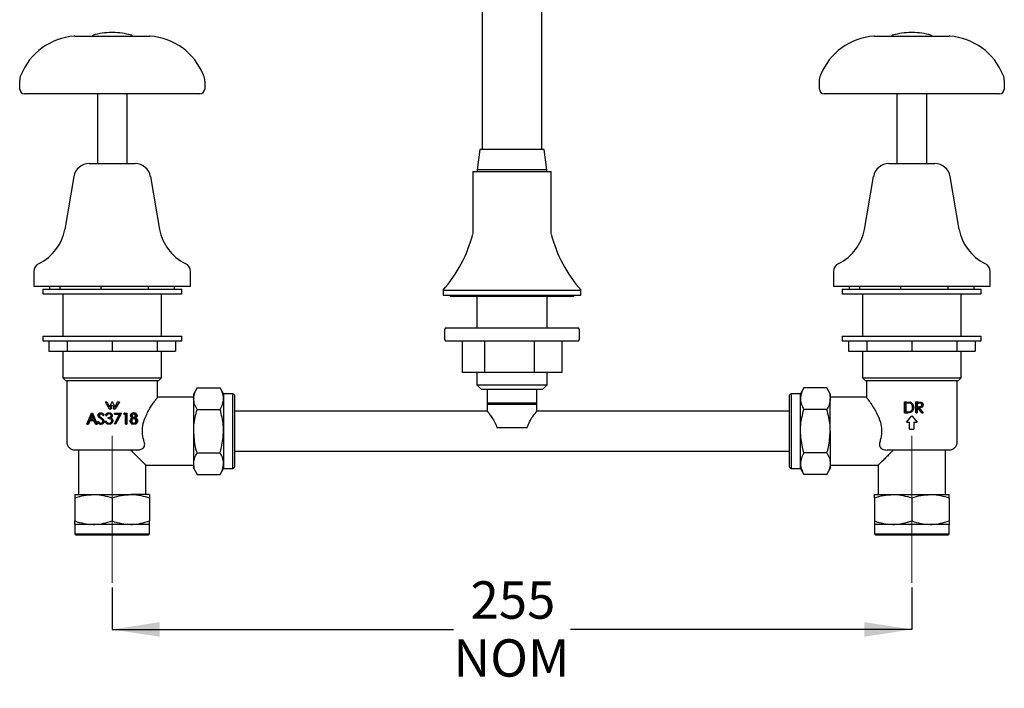
# Model space of a CAD drawing. Units: millimetres. Extents: x 37 to 265, y 23 to 290.
# Drawn here: x 160 to 265, y 31 to 102 of the extents above; entities that cross this region are included whole.
import ezdxf

# ---------------------------------------------------------------- set-up
doc = ezdxf.new("R2010")
doc.units = ezdxf.units.MM
doc.linetypes.add('CENTERX2', pattern=[20.32, 12.7, -2.54, 2.54, -2.54])
doc.layers.add('DIMENSIONS', color=7, linetype='Continuous')
doc.styles.add('SLDTEXTSTYLE0', font='TXT', dxfattribs={"width": 0.7})
doc.dimstyles.new('SLDDIMSTYLE0', dxfattribs={"dimtxt": 5.037667, "dimasz": 2.686756, "dimexe": 0, "dimexo": 0.0625, "dimgap": 1.259417, "dimtad": 0, "dimtih": 1, "dimtoh": 1, "dimdec": 0, "dimlfac": 3, "dimrnd": 1e-09, "dimzin": 12, "dimdsep": 46, "dimtxsty": 'SLDTEXTSTYLE0', "dimsah": 1, "dimcen": 0.09, "dimadec": 0, "dimazin": 3, "dimtfac": 1, "dimtdec": 0, "dimtofl": 0, "dimtmove": 0, "dimatfit": 3, "dimfxl": 0, "dimfrac": 2, "dimtolj": 1, "dimtzin": 12, "dimarcsym": 0})

# ---------------------------------------------------------------- blocks, each defined once
blk = doc.blocks.new('_D')
at = {"layer": 'DIMENSIONS'}
for p, q in [((169.84, 41.86), (169.84, 37.42)), ((254.84, 41.86), (254.84, 37.42)), ((169.84, 37.42), (206.11, 37.42)), ((254.84, 37.42), (218.56, 37.42))]:
    blk.add_line(p, q, dxfattribs=at)
for points in [[(169.84, 37.42), (174.88, 36.64), (174.88, 38.19)], [(254.84, 37.42), (249.8, 38.19), (249.8, 36.64)]]:
    blk.add_solid(points, dxfattribs=at)
at = {"layer": 'DIMENSIONS', "char_height": 3.969, "attachment_point": 1, "style": 'SLDTEXTSTYLE0'}
for s, insert in [('255', (207.93, 42.53)), ('NOM', (206.11, 36.37))]:
    blk.add_mtext(s, dxfattribs=dict(at, insert=insert))

msp = doc.modelspace()

# ---------------------------------------------------------------- linework, layer by layer
at = {"color": 7, "linetype": 'Continuous', "lineweight": 25}
for p, q in [((209.16, 126.05), (209.16, 88.42)), ((215.51, 88.42), (215.51, 126.05)), ((169.91, 100.83), (169.77, 100.83)), ((254.91, 100.83), (254.77, 100.83)), ((165.86, 100.45), (166.79, 100.45)), ((166.79, 100.45), (168.48, 100.45)), ((168.48, 100.45), (168.67, 100.45)), ((168.67, 100.45), (171.01, 100.45)), ((171.01, 100.45), (171.2, 100.45)), ((171.2, 100.45), (172.89, 100.45)), ((172.89, 100.45), (173.82, 100.45)), ((250.86, 100.45), (251.79, 100.45)), ((251.79, 100.45), (253.48, 100.45)), ((253.48, 100.45), (253.67, 100.45)), ((253.67, 100.45), (256.01, 100.45)), ((256.01, 100.45), (256.2, 100.45)), ((256.2, 100.45), (257.89, 100.45)), ((257.89, 100.45), (258.82, 100.45)), ((160.01, 94.82), (160.01, 95.68)), ((179.67, 95.68), (179.67, 94.82)), ((245.01, 94.82), (245.01, 95.68)), ((264.67, 95.68), (264.67, 94.82)), ((166.79, 94.32), (160.51, 94.32)), ((168.48, 94.32), (166.79, 94.32)), ((168.26, 94.32), (168.26, 86.9)), ((169.75, 94.32), (168.48, 94.32)), ((169.93, 94.32), (169.75, 94.32)), ((171.2, 94.32), (169.93, 94.32)), ((172.89, 94.32), (171.2, 94.32)), ((171.42, 86.9), (171.42, 94.32)), ((179.17, 94.32), (172.89, 94.32)), ((251.79, 94.32), (245.51, 94.32)), ((253.48, 94.32), (251.79, 94.32)), ((253.26, 94.32), (253.26, 86.9)), ((254.75, 94.32), (253.48, 94.32)), ((254.93, 94.32), (254.75, 94.32)), ((256.2, 94.32), (254.93, 94.32)), ((257.89, 94.32), (256.2, 94.32)), ((256.42, 86.9), (256.42, 94.32)), ((264.17, 94.32), (257.89, 94.32)), ((208.91, 88.42), (208.64, 86.25)), ((215.77, 88.42), (208.91, 88.42)), ((216.04, 86.25), (215.77, 88.42)), ((167.4, 86.9), (172.28, 86.9)), ((252.4, 86.9), (256.69, 86.9)), ((256.69, 86.9), (257.28, 86.9)), ((208.17, 86.08), (208.17, 79.43)), ((208.17, 86.08), (212.56, 86.08)), ((208.64, 86.25), (208.64, 86.08)), ((216.04, 86.25), (208.64, 86.25)), ((212.56, 86.08), (216.51, 86.08)), ((216.04, 86.08), (216.04, 86.25)), ((216.51, 79.43), (216.51, 86.08)), ((165.75, 85.52), (164.79, 79.92)), ((174.89, 79.92), (173.93, 85.52)), ((250.75, 85.52), (249.79, 79.92)), ((259.89, 79.92), (258.93, 85.52)), ((161.51, 75.4), (161.51, 73.9)), ((178.17, 73.9), (178.17, 75.4)), ((246.51, 75.4), (246.51, 73.9)), ((263.17, 73.9), (263.17, 75.4)), ((161.51, 73.9), (178.17, 73.9)), ((162.45, 73.57), (162.45, 73.07)), ((162.45, 73.57), (174.84, 73.57)), ((163.2, 73.57), (163.2, 73.9)), ((164.32, 73.57), (164.32, 73.9)), ((168.67, 73.57), (168.67, 73.9)), ((173.7, 73.57), (173.7, 73.9)), ((174.84, 73.57), (177.23, 73.57)), ((176.48, 73.57), (176.48, 73.9)), ((177.23, 73.07), (177.23, 73.57)), ((205.01, 73.45), (205.01, 72.92)), ((205.01, 73.45), (219.67, 73.45)), ((219.67, 72.92), (219.67, 73.45)), ((246.51, 73.9), (261.15, 73.9)), ((247.45, 73.57), (247.45, 73.07)), ((247.45, 73.57), (262.23, 73.57)), ((248.2, 73.57), (248.2, 73.9)), ((249.32, 73.57), (249.32, 73.9)), ((253.67, 73.57), (253.67, 73.9)), ((258.7, 73.57), (258.7, 73.9)), ((261.15, 73.9), (263.17, 73.9)), ((261.48, 73.57), (261.48, 73.9)), ((262.23, 73.07), (262.23, 73.57)), ((162.45, 73.07), (174.84, 73.07)), ((164.59, 73.07), (164.59, 68.57)), ((174.84, 73.07), (177.23, 73.07)), ((175.09, 68.57), (175.09, 73.07)), ((205.01, 72.92), (219.67, 72.92)), ((205.76, 72.92), (205.76, 72.78)), ((211.95, 72.78), (205.76, 72.78)), ((208.59, 72.78), (208.59, 69.45)), ((218.92, 72.78), (211.95, 72.78)), ((216.09, 69.45), (216.09, 72.78)), ((218.92, 72.78), (218.92, 72.92)), ((247.45, 73.07), (262.23, 73.07)), ((249.59, 73.07), (249.59, 68.57)), ((260.09, 68.57), (260.09, 73.07)), ((205.17, 69.28), (205.17, 68.22)), ((205.34, 69.45), (211.92, 69.45)), ((211.92, 69.45), (219.34, 69.45)), ((219.51, 68.22), (219.51, 69.28)), ((162.45, 68.57), (162.45, 68.07)), ((162.45, 68.57), (169.84, 68.57)), ((162.45, 68.07), (169.84, 68.07)), ((163.1, 68.07), (163.1, 66.98)), ((165.07, 68.07), (165.07, 66.98)), ((169.84, 68.57), (177.23, 68.57)), ((169.84, 68.07), (177.23, 68.07)), ((169.84, 68.07), (169.84, 66.98)), ((174.61, 68.07), (174.61, 66.98)), ((176.58, 68.07), (176.58, 66.98)), ((177.23, 68.07), (177.23, 68.57)), ((211.92, 68.05), (205.34, 68.05)), ((207.06, 68.05), (207.06, 64.72)), ((209.43, 68.05), (209.43, 64.72)), ((219.34, 68.05), (211.92, 68.05)), ((214.71, 68.05), (214.71, 64.72)), ((217.62, 68.05), (217.62, 64.72)), ((247.45, 68.57), (247.45, 68.07)), ((247.45, 68.57), (262.23, 68.57)), ((247.45, 68.07), (262.23, 68.07)), ((248.1, 68.07), (248.1, 66.98)), ((250.07, 68.07), (250.07, 66.98)), ((254.84, 68.07), (254.84, 66.98)), ((259.61, 68.07), (259.61, 66.98)), ((261.58, 68.07), (261.58, 66.98)), ((262.23, 68.07), (262.23, 68.57)), ((163.1, 66.98), (165.07, 66.98)), ((164.59, 66.98), (164.59, 64.15)), ((165.07, 66.98), (169.84, 66.98)), ((169.84, 66.98), (174.61, 66.98)), ((174.61, 66.98), (176.58, 66.98)), ((175.09, 64.15), (175.09, 66.98)), ((248.1, 66.98), (250.07, 66.98)), ((249.59, 66.98), (249.59, 64.15)), ((250.07, 66.98), (254.84, 66.98)), ((254.84, 66.98), (259.61, 66.98)), ((259.61, 66.98), (261.58, 66.98)), ((260.09, 64.15), (260.09, 66.98)), ((164.59, 64.15), (164.92, 63.82)), ((164.59, 64.15), (175.09, 64.15)), ((174.76, 63.82), (175.09, 64.15)), ((209.43, 64.72), (207.06, 64.72)), ((208.59, 64.72), (208.59, 63.42)), ((214.71, 64.72), (209.43, 64.72)), ((217.62, 64.72), (214.71, 64.72)), ((216.09, 63.42), (216.09, 64.72)), ((249.59, 64.15), (249.92, 63.82)), ((249.59, 64.15), (254.84, 64.15)), ((254.84, 64.15), (260.09, 64.15)), ((259.76, 63.82), (260.09, 64.15)), ((174.76, 63.82), (164.92, 63.82)), ((165.01, 63.82), (165.01, 57.32)), ((174.67, 62.06), (174.67, 63.82)), ((178.86, 63.07), (178.51, 62.46)), ((178.86, 63.07), (181.32, 63.07)), ((181.67, 62.46), (181.32, 63.07)), ((208.59, 63.42), (209.09, 62.92)), ((208.59, 63.42), (216.08, 63.42)), ((215.59, 62.92), (209.09, 62.92)), ((209.71, 62.92), (209.71, 61.45)), ((214.97, 61.45), (214.97, 62.92)), ((215.59, 62.92), (216.09, 63.42)), ((216.08, 63.42), (216.09, 63.42)), ((243.36, 63.07), (243.01, 62.46)), ((245.82, 63.07), (243.36, 63.07)), ((246.17, 62.46), (245.82, 63.07)), ((254.84, 63.82), (249.92, 63.82)), ((250.01, 63.82), (250.01, 62.06)), ((259.76, 63.82), (254.84, 63.82)), ((259.67, 57.32), (259.67, 63.82)), ((178.51, 62.1), (174.64, 62.1)), ((178.51, 61.93), (178.51, 62.46)), ((178.51, 58.48), (178.51, 61.93)), ((182.67, 62.46), (181.67, 62.46)), ((181.67, 62.46), (181.67, 61.93)), ((181.67, 61.93), (181.67, 58.48)), ((182.84, 62.29), (182.67, 62.46)), ((182.67, 54.51), (182.67, 62.46)), ((182.84, 62.29), (182.84, 54.67)), ((242.01, 62.46), (241.84, 62.29)), ((241.84, 58.48), (241.84, 62.29)), ((243.01, 62.46), (242.01, 62.46)), ((242.01, 62.46), (242.01, 58.48)), ((243.01, 61.93), (243.01, 62.46)), ((243.01, 58.48), (243.01, 61.93)), ((246.17, 62.46), (246.17, 61.93)), ((250.03, 62.1), (246.17, 62.1)), ((246.17, 58.48), (246.17, 61.93)), ((169.08, 61.61), (169.27, 61.61)), ((169.08, 61.61), (169.51, 60.84)), ((169.27, 61.61), (169.57, 61.06)), ((169.51, 60.84), (169.74, 60.84)), ((169.84, 61.63), (169.57, 61.06)), ((169.84, 61.24), (169.61, 61)), ((169.61, 61), (169.74, 61)), ((169.74, 61), (169.74, 60.84)), ((169.84, 61.63), (170.11, 61.06)), ((169.84, 61.24), (170.07, 61)), ((169.94, 61), (169.94, 60.84)), ((169.94, 61), (170.07, 61)), ((169.94, 60.84), (170.17, 60.84)), ((170.41, 61.61), (170.11, 61.06)), ((170.6, 61.61), (170.17, 60.84)), ((170.41, 61.61), (170.6, 61.61)), ((178.86, 60.78), (181.32, 60.78)), ((209.71, 61.45), (209.77, 61.38)), ((214.97, 61.45), (209.71, 61.45)), ((209.77, 61.38), (209.71, 61.32)), ((209.71, 61.32), (209.71, 60.6)), ((214.97, 61.32), (209.71, 61.32)), ((214.91, 61.38), (209.77, 61.38)), ((214.91, 61.38), (214.97, 61.45)), ((214.97, 61.32), (214.91, 61.38)), ((214.97, 60.6), (214.97, 61.32)), ((245.82, 60.78), (243.36, 60.78)), ((254.06, 60.43), (254.06, 61.59)), ((254.06, 61.59), (254.3, 61.59)), ((254.16, 61.47), (254.25, 61.47)), ((254.16, 61.47), (254.16, 60.55)), ((254.19, 61.47), (254.19, 60.55)), ((254.62, 61.44), (254.25, 61.47)), ((254.3, 61.59), (254.68, 61.55)), ((254.32, 61.59), (254.3, 61.59)), ((254.32, 61.59), (254.69, 61.55)), ((254.69, 61.55), (254.68, 61.55)), ((254.84, 61.46), (254.84, 61.46)), ((254.93, 60.99), (254.94, 60.99)), ((255.28, 60.43), (255.28, 61.59)), ((255.29, 61.59), (255.28, 61.59)), ((255.29, 61.59), (255.53, 61.59)), ((255.29, 60.43), (255.29, 61.59)), ((255.4, 61.47), (255.62, 61.47)), ((255.4, 61.47), (255.4, 61.08)), ((255.4, 61.08), (255.62, 61.08)), ((255.4, 60.96), (255.49, 60.96)), ((255.4, 60.96), (255.4, 60.43)), ((255.89, 60.43), (255.47, 60.96)), ((255.92, 60.43), (255.49, 60.96)), ((255.53, 61.59), (255.8, 61.58)), ((255.62, 61.08), (255.59, 61.08)), ((255.62, 60.96), (256.05, 60.43)), ((255.93, 61.28), (255.9, 61.28)), ((167.14, 59.24), (167.64, 60.4)), ((167.65, 60.18), (167.45, 59.73)), ((167.45, 59.73), (167.84, 59.73)), ((167.72, 60.18), (167.53, 59.73)), ((167.64, 60.4), (167.66, 60.4)), ((167.84, 59.73), (167.65, 60.18)), ((167.66, 60.4), (167.73, 60.4)), ((167.66, 60.4), (168.17, 59.24)), ((167.73, 60.4), (168.23, 59.24)), ((168.59, 59.82), (168.4, 59.98)), ((168.44, 60.17), (168.48, 60.17)), ((168.51, 60.02), (168.67, 59.9)), ((168.51, 60.02), (168.56, 60.02)), ((168.56, 60.02), (168.71, 59.9)), ((168.8, 59.64), (168.59, 59.82)), ((168.61, 60.31), (168.65, 60.31)), ((168.62, 60.43), (168.66, 60.43)), ((168.93, 60.24), (168.84, 60.16)), ((168.84, 60.16), (168.87, 60.16)), ((168.96, 60.24), (168.87, 60.16)), ((168.93, 60.24), (168.96, 60.24)), ((169.13, 60.13), (169.24, 60.13)), ((169.24, 60.13), (169.26, 60.13)), ((169.42, 59.82), (169.42, 59.94)), ((169.49, 60.43), (169.5, 60.43)), ((169.49, 60.31), (169.5, 60.31)), ((169.7, 59.89), (169.7, 59.89)), ((169.83, 59.79), (169.83, 59.79)), ((169.86, 59.74), (169.86, 59.74)), ((170.08, 60.28), (170.08, 60.4)), ((170.09, 60.4), (170.08, 60.4)), ((170.09, 60.28), (170.08, 60.28)), ((170.09, 60.4), (170.82, 60.4)), ((170.09, 60.28), (170.09, 60.4)), ((170.09, 59.26), (170.62, 60.28)), ((170.09, 60.28), (170.64, 60.28)), ((170.1, 59.26), (170.64, 60.28)), ((170.82, 60.4), (170.2, 59.21)), ((171.07, 60.28), (171.13, 60.4)), ((171.11, 60.28), (171.07, 60.28)), ((171.11, 60.28), (171.18, 60.4)), ((171.11, 60.28), (171.29, 60.28)), ((171.18, 60.4), (171.13, 60.4)), ((171.18, 60.4), (171.39, 60.4)), ((171.24, 59.24), (171.24, 60.28)), ((171.29, 59.24), (171.29, 60.28)), ((171.39, 60.4), (171.39, 59.24)), ((171.87, 60.13), (171.8, 60.13)), ((172.03, 59.89), (171.96, 59.89)), ((172.1, 60.31), (172.18, 60.31)), ((172.19, 60.43), (172.11, 60.43)), ((172.11, 59.94), (172.18, 59.94)), ((172.11, 59.82), (172.19, 59.82)), ((172.31, 60.13), (172.39, 60.13)), ((209.71, 60.6), (182.84, 60.6)), ((241.84, 60.6), (214.97, 60.6)), ((254.06, 60.43), (254.43, 60.43)), ((254.16, 60.55), (254.3, 60.55)), ((254.28, 59.42), (254.84, 60.1)), ((254.3, 60.55), (254.65, 60.58)), ((254.44, 60.43), (254.43, 60.43)), ((254.84, 60.1), (255.4, 59.42)), ((255.29, 60.43), (255.28, 60.43)), ((255.29, 60.43), (255.4, 60.43)), ((255.92, 60.43), (255.89, 60.43)), ((255.92, 60.43), (256.05, 60.43)), ((167.14, 59.24), (167.24, 59.24)), ((167.4, 59.61), (167.24, 59.24)), ((167.24, 59.24), (167.33, 59.24)), ((167.48, 59.61), (167.33, 59.24)), ((167.4, 59.61), (167.89, 59.61)), ((168.06, 59.24), (167.89, 59.61)), ((168.06, 59.24), (168.17, 59.24)), ((168.17, 59.24), (168.23, 59.24)), ((168.26, 59.46), (168.36, 59.52)), ((168.36, 59.52), (168.4, 59.52)), ((168.61, 59.33), (168.65, 59.33)), ((168.61, 59.21), (168.65, 59.21)), ((168.95, 59.52), (168.98, 59.52)), ((169.08, 59.55), (169.19, 59.55)), ((169.19, 59.55), (169.21, 59.55)), ((169.29, 59.39), (169.3, 59.39)), ((169.48, 59.21), (169.5, 59.21)), ((169.49, 59.33), (169.5, 59.33)), ((170.1, 59.26), (170.09, 59.26)), ((170.18, 59.21), (170.09, 59.26)), ((170.2, 59.21), (170.1, 59.26)), ((170.2, 59.21), (170.18, 59.21)), ((171.29, 59.24), (171.24, 59.24)), ((171.29, 59.24), (171.39, 59.24)), ((171.81, 59.57), (171.75, 59.57)), ((172.1, 59.33), (172.18, 59.33)), ((172.18, 59.21), (172.1, 59.21)), ((172.36, 59.57), (172.44, 59.57)), ((210.72, 58.88), (213.96, 58.88)), ((254.28, 59.42), (254.61, 59.42)), ((254.61, 58.68), (254.61, 59.42)), ((254.61, 58.68), (255.07, 58.68)), ((255.07, 59.42), (255.4, 59.42)), ((255.07, 59.42), (255.07, 58.68)), ((178.51, 55.04), (178.51, 58.48)), ((181.67, 58.48), (181.67, 55.04)), ((241.84, 54.67), (241.84, 58.48)), ((242.01, 58.48), (242.01, 54.51)), ((243.01, 55.04), (243.01, 58.48)), ((246.17, 58.48), (246.17, 55.04)), ((172.47, 56.48), (165.84, 56.48)), ((166.26, 56.48), (166.26, 51.75)), ((178.86, 56.19), (181.32, 56.19)), ((182.84, 56.37), (241.84, 56.37)), ((245.82, 56.19), (243.36, 56.19)), ((258.84, 56.48), (252.21, 56.48)), ((258.42, 51.75), (258.42, 56.48)), ((173.4, 54.87), (178.51, 54.87)), ((173.42, 51.75), (173.42, 54.89)), ((178.51, 54.51), (178.51, 55.04)), ((178.51, 54.51), (178.86, 53.89)), ((181.32, 53.89), (181.67, 54.51)), ((181.67, 55.04), (181.67, 54.51)), ((181.67, 54.51), (182.67, 54.51)), ((182.67, 54.51), (182.84, 54.67)), ((241.84, 54.67), (242.01, 54.51)), ((242.01, 54.51), (243.01, 54.51)), ((243.01, 54.51), (243.01, 55.04)), ((243.01, 54.51), (243.36, 53.89)), ((245.82, 53.89), (246.17, 54.51)), ((246.17, 55.04), (246.17, 54.51)), ((246.17, 54.87), (251.28, 54.87)), ((251.26, 54.89), (251.26, 51.75)), ((178.86, 53.89), (181.32, 53.89)), ((245.82, 53.89), (243.36, 53.89)), ((165.86, 51.75), (167.85, 51.75)), ((165.86, 51.39), (165.86, 48.94)), ((167.85, 51.75), (171.83, 51.75)), ((169.84, 51.39), (169.84, 48.94)), ((173.81, 51.75), (171.83, 51.75)), ((173.81, 51.39), (173.81, 48.94)), ((250.86, 51.75), (252.85, 51.75)), ((250.86, 51.39), (250.86, 48.94)), ((252.85, 51.75), (256.83, 51.75)), ((254.84, 51.39), (254.84, 48.94)), ((256.83, 51.75), (258.81, 51.75)), ((258.81, 51.39), (258.81, 48.94)), ((165.86, 48.58), (165.86, 47.58)), ((167.85, 48.58), (165.86, 48.58)), ((171.83, 48.58), (167.85, 48.58)), ((173.81, 48.58), (171.83, 48.58)), ((173.81, 47.58), (173.81, 48.58)), ((250.86, 48.58), (250.86, 47.58)), ((252.85, 48.58), (250.86, 48.58)), ((256.83, 48.58), (252.85, 48.58)), ((258.81, 48.58), (256.83, 48.58)), ((258.81, 47.58), (258.81, 48.58)), ((165.86, 47.58), (166.03, 47.42)), ((165.86, 47.58), (173.81, 47.58)), ((173.65, 47.42), (166.03, 47.42)), ((173.65, 47.42), (173.81, 47.58)), ((250.86, 47.58), (251.03, 47.42)), ((250.86, 47.58), (258.81, 47.58)), ((258.65, 47.42), (251.03, 47.42)), ((258.65, 47.42), (258.81, 47.58))]:
    msp.add_line(p, q, dxfattribs=at)
at = {"color": 7, "linetype": 'CENTERX2', "lineweight": 18, "ltscale": 1.666667}
for p, q in [((169.84, 57.97), (169.84, 42.36)), ((254.84, 57.97), (254.84, 42.36))]:
    msp.add_line(p, q, dxfattribs=at)
at = {"color": 7, "linetype": 'Continuous', "lineweight": 25, "flags": 128}
msp.add_lwpolyline([(169.84, 60.13), (169.84, 60.13)], dxfattribs=at)
at = {"color": 7, "linetype": 'Continuous', "lineweight": 25}
for centre, radius, start, end in [((167.86, 100.36), 0.187, 106.7194, 153.1174), ((169.77, 94), 6.83, 90, 106.7194), ((169.91, 94), 6.83, 73.2806, 90), ((171.82, 100.36), 0.187, 26.8826, 73.2806), ((252.86, 100.36), 0.187, 106.7194, 153.1174), ((254.77, 94), 6.83, 90, 106.7194), ((254.91, 94), 6.83, 73.2806, 90), ((256.82, 100.36), 0.187, 26.8826, 73.2806), ((166.31, 93.8), 6.67, 94.221, 157.8867), ((165.86, 99.78), 0.667, 90, 94.221), ((173.82, 99.78), 0.667, 85.779, 90), ((173.37, 93.8), 6.67, 22.1133, 85.779), ((251.31, 93.8), 6.67, 94.221, 157.8867), ((250.86, 99.78), 0.667, 90, 94.221), ((258.82, 99.78), 0.667, 85.779, 90), ((258.37, 93.8), 6.67, 22.1133, 85.779), ((161.67, 95.68), 1.67, 157.8867, 180), ((178.01, 95.68), 1.67, 0, 22.1133), ((246.67, 95.68), 1.67, 157.8867, 180), ((263.01, 95.68), 1.67, 0, 22.1133), ((160.51, 94.82), 0.5, 180, 270), ((179.17, 94.82), 0.5, 270, 0), ((245.51, 94.82), 0.5, 180, 270), ((264.17, 94.82), 0.5, 270, 0), ((167.4, 85.23), 1.67, 90, 170.2554), ((172.28, 85.23), 1.67, 9.7446, 90), ((252.4, 85.23), 1.67, 90, 170.2554), ((257.28, 85.23), 1.67, 9.7446, 90), ((159.87, 80.79), 5, 296.0758, 350), ((179.81, 80.79), 5, 190, 243.9242), ((244.87, 80.79), 5, 296.0758, 350), ((264.81, 80.79), 5, 190, 243.9242), ((194.01, 83.1), 14.63, 318.7256, 345.4571), ((230.67, 83.1), 14.63, 194.5429, 221.2744), ((162.51, 75.4), 1, 116.0758, 180), ((177.17, 75.4), 1, 0, 63.9242), ((247.51, 75.4), 1, 116.0758, 180), ((262.17, 75.4), 1, 0, 63.9242), ((205.34, 69.28), 0.167, 90, 180), ((219.34, 69.28), 0.167, 0, 90), ((205.34, 68.22), 0.167, 180, 270), ((219.34, 68.22), 0.167, 270, 0), ((165.84, 57.32), 0.833, 180, 270), ((258.84, 57.32), 0.833, 270, 0)]:
    msp.add_arc(centre, radius, start, end, dxfattribs=at)
for points, knots in [([(178.51, 61.93), (178.51, 61.95), (178.51, 62.16), (178.59, 62.55), (178.77, 62.9), (178.86, 63.07)], [0, 0, 0, 0, 0.070098, 0.530789, 1, 1, 1, 1]), ([(181.67, 61.93), (181.67, 61.95), (181.67, 62.16), (181.59, 62.55), (181.41, 62.9), (181.32, 63.07)], [0, 0, 0, 0, 0.0700984, 0.5307888, 1, 1, 1, 1]), ([(243.36, 63.07), (243.26, 62.89), (243.06, 62.51), (243.03, 62.12), (243.01, 61.93)], [0, 0, 0, 0, 0.495458, 1, 1, 1, 1]), ([(245.82, 63.07), (245.92, 62.89), (246.12, 62.51), (246.15, 62.12), (246.17, 61.93)], [0, 0, 0, 0, 0.495458, 1, 1, 1, 1]), ([(173.25, 57.32), (173.17, 57.59), (173.02, 58.15), (173.06, 59.1), (173.33, 59.9), (173.64, 60.54), (173.93, 61.04), (174.21, 61.46), (174.48, 61.84), (174.67, 62.09), (174.65, 62.07), (174.64, 62.06)], [0, 0, 0, 0, 0.123447, 0.247587, 0.388942, 0.485408, 0.584616, 0.682373, 0.783363, 0.9292, 1, 1, 1, 1]), ([(178.86, 60.78), (178.76, 60.96), (178.56, 61.34), (178.53, 61.73), (178.51, 61.93)], [0, 0, 0, 0, 0.495458, 1, 1, 1, 1]), ([(181.32, 60.78), (181.42, 60.96), (181.62, 61.34), (181.65, 61.73), (181.67, 61.93)], [0, 0, 0, 0, 0.495458, 1, 1, 1, 1]), ([(243.01, 61.93), (243.01, 61.9), (243.01, 61.69), (243.09, 61.3), (243.27, 60.95), (243.36, 60.78)], [0, 0, 0, 0, 0.0700984, 0.5307888, 1, 1, 1, 1]), ([(246.17, 61.93), (246.17, 61.9), (246.17, 61.69), (246.09, 61.3), (245.91, 60.95), (245.82, 60.78)], [0, 0, 0, 0, 0.070098, 0.530789, 1, 1, 1, 1]), ([(250.03, 62.06), (250.03, 62.07), (250.02, 62.09), (250.22, 61.81), (250.6, 61.27), (251.09, 60.47), (251.51, 59.54), (251.67, 58.58), (251.59, 57.85), (251.47, 57.45), (251.43, 57.32)], [0, 0, 0, 0, 0.075541, 0.212515, 0.360034, 0.535058, 0.697164, 0.8174, 0.938, 1, 1, 1, 1]), ([(178.51, 58.48), (178.51, 58.69), (178.53, 59.47), (178.72, 60.22), (178.86, 60.78)], [0, 0, 0, 0, 0.268634, 1, 1, 1, 1]), ([(181.67, 58.48), (181.67, 58.69), (181.65, 59.47), (181.46, 60.22), (181.32, 60.78)], [0, 0, 0, 0, 0.268634, 1, 1, 1, 1]), ([(243.01, 58.48), (243.01, 58.69), (243.03, 59.47), (243.22, 60.22), (243.36, 60.78)], [0, 0, 0, 0, 0.268634, 1, 1, 1, 1]), ([(246.17, 58.48), (246.17, 58.69), (246.15, 59.47), (245.96, 60.22), (245.82, 60.78)], [0, 0, 0, 0, 0.268634, 1, 1, 1, 1]), ([(255.04, 60.99), (255.04, 60.92), (255.03, 60.8), (254.95, 60.66), (254.88, 60.56), (254.78, 60.49), (254.63, 60.43), (254.51, 60.43), (254.43, 60.43)], [0, 0, 0, 0, 0.2458316, 0.3686205, 0.4938291, 0.6193745, 0.7458622, 1, 1, 1, 1]), ([(254.94, 60.99), (254.93, 61.04), (254.93, 61.14), (254.86, 61.28), (254.76, 61.39), (254.67, 61.42), (254.62, 61.44)], [0, 0, 0, 0, 0.247362, 0.495595, 0.746303, 1, 1, 1, 1]), ([(254.65, 60.58), (254.69, 60.59), (254.78, 60.63), (254.87, 60.73), (254.93, 60.86), (254.93, 60.95), (254.94, 60.99)], [0, 0, 0, 0, 0.253595, 0.504257, 0.75251, 1, 1, 1, 1]), ([(254.68, 61.55), (254.74, 61.53), (254.85, 61.48), (254.96, 61.34), (255.03, 61.17), (255.04, 61.05), (255.04, 60.99)], [0, 0, 0, 0, 0.2534061, 0.5039354, 0.7523318, 1, 1, 1, 1]), ([(254.69, 61.55), (254.74, 61.53), (254.8, 61.51), (254.84, 61.46), (254.84, 61.46)], [0, 0, 0, 0, 0.996624, 1, 1, 1, 1]), ([(254.93, 60.99), (254.93, 61.04), (254.92, 61.14), (254.89, 61.24), (254.84, 61.28), (254.84, 61.29)], [0, 0, 0, 0, 0.45999, 0.9191889, 1, 1, 1, 1]), ([(254.84, 60.71), (254.85, 60.72), (254.89, 60.76), (254.92, 60.86), (254.93, 60.95), (254.93, 60.99)], [0, 0, 0, 0, 0.115548, 0.557357, 1, 1, 1, 1]), ([(255.59, 61.08), (255.63, 61.08), (255.69, 61.08), (255.78, 61.1), (255.84, 61.14), (255.87, 61.18), (255.89, 61.22), (255.9, 61.25), (255.9, 61.27), (255.9, 61.28)], [0, 0, 0, 0, 0.250562, 0.499928, 0.624865, 0.749825, 0.874736, 0.937344, 1, 1, 1, 1]), ([(255.9, 61.28), (255.9, 61.3), (255.89, 61.33), (255.87, 61.38), (255.84, 61.42), (255.78, 61.46), (255.7, 61.47), (255.63, 61.47), (255.6, 61.47)], [0, 0, 0, 0, 0.12498, 0.249934, 0.376043, 0.499954, 0.749387, 1, 1, 1, 1]), ([(255.93, 61.28), (255.93, 61.3), (255.93, 61.33), (255.91, 61.38), (255.87, 61.42), (255.81, 61.46), (255.73, 61.47), (255.66, 61.47), (255.62, 61.47)], [0, 0, 0, 0, 0.12232, 0.245297, 0.370435, 0.494528, 0.746448, 1, 1, 1, 1]), ([(256.04, 61.28), (256.04, 61.26), (256.03, 61.21), (256.01, 61.14), (255.97, 61.07), (255.89, 61.01), (255.77, 60.97), (255.67, 60.97), (255.62, 60.96)], [0, 0, 0, 0, 0.1227363, 0.2458006, 0.3694608, 0.4946671, 0.7461286, 1, 1, 1, 1]), ([(255.62, 61.08), (255.65, 61.08), (255.72, 61.08), (255.81, 61.1), (255.87, 61.14), (255.91, 61.18), (255.92, 61.22), (255.93, 61.25), (255.93, 61.27), (255.93, 61.28)], [0, 0, 0, 0, 0.253521, 0.505337, 0.630495, 0.754489, 0.877377, 0.938703, 1, 1, 1, 1]), ([(255.8, 61.58), (255.83, 61.57), (255.9, 61.55), (255.98, 61.48), (256.03, 61.38), (256.04, 61.32), (256.04, 61.28)], [0, 0, 0, 0, 0.253927, 0.505164, 0.753225, 1, 1, 1, 1]), ([(168.33, 60.16), (168.34, 60.2), (168.34, 60.25), (168.38, 60.32), (168.43, 60.37), (168.51, 60.42), (168.58, 60.43), (168.62, 60.43)], [0, 0, 0, 0, 0.245472, 0.369643, 0.494681, 0.746304, 1, 1, 1, 1]), ([(168.4, 59.98), (168.38, 60.01), (168.34, 60.06), (168.33, 60.13), (168.33, 60.16)], [0, 0, 0, 0, 0.502321, 1, 1, 1, 1]), ([(168.61, 60.31), (168.59, 60.31), (168.54, 60.31), (168.5, 60.28), (168.47, 60.25), (168.45, 60.23), (168.44, 60.2), (168.44, 60.18), (168.44, 60.17)], [0, 0, 0, 0, 0.253493, 0.504709, 0.633557, 0.75381, 0.877003, 1, 1, 1, 1]), ([(168.44, 60.17), (168.44, 60.15), (168.44, 60.12), (168.46, 60.07), (168.49, 60.04), (168.51, 60.02)], [0, 0, 0, 0, 0.2467, 0.497356, 1, 1, 1, 1]), ([(168.65, 60.31), (168.64, 60.31), (168.62, 60.31), (168.58, 60.3), (168.54, 60.28), (168.51, 60.25), (168.49, 60.23), (168.48, 60.2), (168.48, 60.18), (168.48, 60.17)], [0, 0, 0, 0, 0.125297, 0.250456, 0.499594, 0.628578, 0.749778, 0.874778, 1, 1, 1, 1]), ([(168.48, 60.17), (168.48, 60.15), (168.49, 60.12), (168.51, 60.07), (168.54, 60.04), (168.56, 60.02)], [0, 0, 0, 0, 0.250623, 0.500175, 1, 1, 1, 1]), ([(168.84, 60.16), (168.81, 60.2), (168.76, 60.26), (168.68, 60.31), (168.63, 60.31), (168.61, 60.31)], [0, 0, 0, 0, 0.497182, 0.747673, 1, 1, 1, 1]), ([(168.62, 60.43), (168.65, 60.43), (168.71, 60.43), (168.83, 60.36), (168.89, 60.29), (168.93, 60.24)], [0, 0, 0, 0, 0.252487, 0.503551, 1, 1, 1, 1]), ([(168.66, 60.43), (168.69, 60.43), (168.75, 60.43), (168.87, 60.36), (168.92, 60.29), (168.96, 60.24)], [0, 0, 0, 0, 0.249981, 0.500022, 1, 1, 1, 1]), ([(168.67, 59.9), (168.73, 59.85), (168.83, 59.78), (168.93, 59.64), (168.94, 59.56), (168.95, 59.52)], [0, 0, 0, 0, 0.5042913, 0.7536102, 1, 1, 1, 1]), ([(168.71, 59.9), (168.77, 59.85), (168.87, 59.78), (168.96, 59.64), (168.97, 59.56), (168.98, 59.52)], [0, 0, 0, 0, 0.500839, 0.750821, 1, 1, 1, 1]), ([(169.13, 60.13), (169.14, 60.17), (169.17, 60.26), (169.25, 60.36), (169.36, 60.42), (169.44, 60.43), (169.49, 60.43)], [0, 0, 0, 0, 0.246794, 0.49517, 0.746496, 1, 1, 1, 1]), ([(169.49, 60.31), (169.46, 60.31), (169.41, 60.31), (169.33, 60.27), (169.27, 60.21), (169.25, 60.16), (169.24, 60.13)], [0, 0, 0, 0, 0.253171, 0.504215, 0.752727, 1, 1, 1, 1]), ([(169.5, 60.31), (169.49, 60.31), (169.46, 60.31), (169.41, 60.3), (169.35, 60.27), (169.29, 60.21), (169.27, 60.16), (169.26, 60.13)], [0, 0, 0, 0, 0.125336, 0.250577, 0.499897, 0.749591, 1, 1, 1, 1]), ([(169.42, 59.94), (169.46, 59.94), (169.52, 59.94), (169.61, 59.97), (169.66, 60), (169.7, 60.04), (169.72, 60.07), (169.73, 60.11), (169.73, 60.12), (169.73, 60.13)], [0, 0, 0, 0, 0.252906, 0.504823, 0.638093, 0.754496, 0.877486, 0.938768, 1, 1, 1, 1]), ([(169.79, 59.57), (169.79, 59.59), (169.79, 59.63), (169.76, 59.69), (169.72, 59.74), (169.65, 59.79), (169.55, 59.81), (169.46, 59.82), (169.42, 59.82)], [0, 0, 0, 0, 0.122386, 0.245441, 0.369045, 0.494704, 0.746396, 1, 1, 1, 1]), ([(169.49, 60.43), (169.53, 60.43), (169.62, 60.42), (169.72, 60.37), (169.78, 60.31), (169.81, 60.25), (169.83, 60.2), (169.84, 60.16), (169.84, 60.14), (169.84, 60.13)], [0, 0, 0, 0, 0.253193, 0.50451, 0.629502, 0.753542, 0.876902, 0.938459, 1, 1, 1, 1]), ([(169.73, 60.13), (169.73, 60.14), (169.73, 60.17), (169.7, 60.22), (169.65, 60.27), (169.57, 60.31), (169.52, 60.31), (169.49, 60.31)], [0, 0, 0, 0, 0.122695, 0.246007, 0.494551, 0.746262, 1, 1, 1, 1]), ([(169.5, 60.43), (169.54, 60.43), (169.63, 60.42), (169.72, 60.37), (169.78, 60.31), (169.81, 60.25), (169.84, 60.19), (169.84, 60.15), (169.84, 60.13)], [0, 0, 0, 0, 0.249648, 0.499184, 0.624462, 0.749624, 0.874814, 1, 1, 1, 1]), ([(169.84, 60.13), (169.84, 60.11), (169.84, 60.06), (169.81, 59.99), (169.77, 59.94), (169.73, 59.91), (169.71, 59.9), (169.7, 59.89)], [0, 0, 0, 0, 0.2476018, 0.4961099, 0.746759, 0.8731396, 1, 1, 1, 1]), ([(169.84, 60.13), (169.84, 60.12), (169.84, 60.09), (169.83, 60.05), (169.81, 59.99), (169.76, 59.93), (169.72, 59.9), (169.7, 59.89)], [0, 0, 0, 0, 0.125228, 0.250378, 0.500083, 0.749905, 1, 1, 1, 1]), ([(169.7, 59.89), (169.72, 59.88), (169.77, 59.85), (169.81, 59.81), (169.83, 59.79)], [0, 0, 0, 0, 0.502183, 1, 1, 1, 1]), ([(169.7, 59.89), (169.72, 59.88), (169.74, 59.87), (169.79, 59.84), (169.81, 59.81), (169.83, 59.79)], [0, 0, 0, 0, 0.250343, 0.500556, 1, 1, 1, 1]), ([(169.83, 59.79), (169.85, 59.76), (169.89, 59.7), (169.9, 59.62), (169.9, 59.58)], [0, 0, 0, 0, 0.501472, 1, 1, 1, 1]), ([(171.75, 59.57), (171.75, 59.6), (171.75, 59.67), (171.8, 59.76), (171.87, 59.84), (171.93, 59.87), (171.96, 59.89)], [0, 0, 0, 0, 0.249754, 0.499404, 0.749488, 1, 1, 1, 1]), ([(171.8, 60.13), (171.8, 60.14), (171.8, 60.17), (171.81, 60.21), (171.83, 60.26), (171.86, 60.31), (171.91, 60.37), (172, 60.42), (172.07, 60.43), (172.11, 60.43)], [0, 0, 0, 0, 0.062688, 0.125332, 0.250485, 0.376191, 0.500855, 0.75031, 1, 1, 1, 1]), ([(171.96, 59.89), (171.94, 59.89), (171.92, 59.91), (171.89, 59.94), (171.84, 59.98), (171.81, 60.05), (171.8, 60.11), (171.8, 60.13)], [0, 0, 0, 0, 0.12536, 0.250657, 0.500652, 0.750381, 1, 1, 1, 1]), ([(171.81, 59.57), (171.81, 59.6), (171.82, 59.67), (171.87, 59.77), (171.94, 59.84), (172, 59.87), (172.03, 59.89)], [0, 0, 0, 0, 0.246737, 0.495112, 0.746474, 1, 1, 1, 1]), ([(171.87, 60.13), (171.87, 60.16), (171.87, 60.2), (171.9, 60.26), (171.93, 60.31), (171.98, 60.37), (172.07, 60.42), (172.15, 60.43), (172.19, 60.43)], [0, 0, 0, 0, 0.122864, 0.246269, 0.370908, 0.495372, 0.746694, 1, 1, 1, 1]), ([(172.03, 59.89), (172.01, 59.9), (171.96, 59.93), (171.91, 59.98), (171.88, 60.05), (171.87, 60.11), (171.87, 60.13)], [0, 0, 0, 0, 0.25344, 0.50459, 0.753143, 1, 1, 1, 1]), ([(172.19, 59.82), (172.15, 59.82), (172.09, 59.81), (172, 59.76), (171.94, 59.69), (171.91, 59.62), (171.91, 59.58), (171.91, 59.56)], [0, 0, 0, 0, 0.253709, 0.505226, 0.753572, 0.876986, 1, 1, 1, 1]), ([(172.18, 60.31), (172.16, 60.31), (172.11, 60.31), (172.05, 60.28), (172.01, 60.24), (171.99, 60.21), (171.97, 60.17), (171.97, 60.15), (171.97, 60.13)], [0, 0, 0, 0, 0.253396, 0.504805, 0.633821, 0.754276, 0.877371, 1, 1, 1, 1]), ([(171.97, 60.13), (171.97, 60.12), (171.97, 60.09), (171.99, 60.04), (172.04, 59.99), (172.11, 59.95), (172.16, 59.94), (172.18, 59.94)], [0, 0, 0, 0, 0.122806, 0.246235, 0.495022, 0.746616, 1, 1, 1, 1]), ([(172.31, 60.13), (172.3, 60.15), (172.3, 60.18), (172.28, 60.23), (172.24, 60.28), (172.17, 60.31), (172.13, 60.31), (172.1, 60.31)], [0, 0, 0, 0, 0.12514, 0.25036, 0.499954, 0.749432, 1, 1, 1, 1]), ([(172.11, 59.94), (172.13, 59.94), (172.18, 59.95), (172.23, 59.98), (172.27, 60.02), (172.29, 60.06), (172.3, 60.09), (172.3, 60.11), (172.31, 60.13), (172.31, 60.13)], [0, 0, 0, 0, 0.249212, 0.499178, 0.624459, 0.74952, 0.874683, 0.937318, 1, 1, 1, 1]), ([(172.36, 59.57), (172.36, 59.59), (172.35, 59.63), (172.33, 59.69), (172.28, 59.76), (172.2, 59.81), (172.14, 59.82), (172.11, 59.82)], [0, 0, 0, 0, 0.1252991, 0.2505384, 0.500219, 0.749971, 1, 1, 1, 1]), ([(172.39, 60.13), (172.39, 60.15), (172.39, 60.18), (172.37, 60.21), (172.35, 60.25), (172.31, 60.28), (172.26, 60.31), (172.21, 60.31), (172.18, 60.31)], [0, 0, 0, 0, 0.122574, 0.245847, 0.37009, 0.495146, 0.746383, 1, 1, 1, 1]), ([(172.18, 59.94), (172.21, 59.94), (172.26, 59.95), (172.32, 59.98), (172.35, 60.02), (172.37, 60.05), (172.38, 60.09), (172.39, 60.11), (172.39, 60.13), (172.39, 60.13)], [0, 0, 0, 0, 0.252684, 0.504487, 0.629561, 0.753562, 0.876973, 0.938499, 1, 1, 1, 1]), ([(172.19, 60.43), (172.22, 60.43), (172.3, 60.42), (172.4, 60.36), (172.45, 60.27), (172.48, 60.2), (172.48, 60.16), (172.48, 60.14), (172.48, 60.13)], [0, 0, 0, 0, 0.253521, 0.505009, 0.753131, 0.876679, 0.938347, 1, 1, 1, 1]), ([(172.44, 59.57), (172.44, 59.59), (172.44, 59.63), (172.42, 59.69), (172.36, 59.76), (172.28, 59.81), (172.22, 59.82), (172.19, 59.82)], [0, 0, 0, 0, 0.122989, 0.246443, 0.49499, 0.746452, 1, 1, 1, 1]), ([(172.48, 60.13), (172.48, 60.1), (172.48, 60.05), (172.44, 59.98), (172.4, 59.94), (172.37, 59.91), (172.35, 59.89), (172.34, 59.89)], [0, 0, 0, 0, 0.246907, 0.495278, 0.746405, 0.873003, 1, 1, 1, 1]), ([(172.34, 59.89), (172.36, 59.87), (172.42, 59.84), (172.48, 59.77), (172.53, 59.68), (172.53, 59.61), (172.54, 59.58)], [0, 0, 0, 0, 0.253565, 0.504967, 0.753338, 1, 1, 1, 1]), ([(209.72, 60.58), (209.72, 60.58), (209.71, 60.6), (209.83, 60.45), (210.05, 60.15), (210.36, 59.71), (210.62, 59.25), (210.7, 58.96), (210.72, 58.88)], [0, 0, 0, 0, 0.0924812, 0.2718038, 0.4644855, 0.6952319, 0.9229085, 1, 1, 1, 1]), ([(213.96, 58.88), (214.04, 59.11), (214.2, 59.55), (214.56, 60.06), (214.82, 60.41), (214.97, 60.59), (214.96, 60.58), (214.96, 60.58)], [0, 0, 0, 0, 0.23573, 0.468889, 0.705442, 0.898667, 1, 1, 1, 1]), ([(254.82, 60.52), (254.81, 60.51), (254.76, 60.48), (254.64, 60.44), (254.52, 60.43), (254.44, 60.43)], [0, 0, 0, 0, 0.104126, 0.402671, 1, 1, 1, 1]), ([(168.61, 59.21), (168.57, 59.21), (168.5, 59.22), (168.36, 59.29), (168.3, 59.4), (168.26, 59.46)], [0, 0, 0, 0, 0.253213, 0.504663, 1, 1, 1, 1]), ([(168.36, 59.52), (168.39, 59.47), (168.43, 59.4), (168.53, 59.34), (168.58, 59.33), (168.61, 59.33)], [0, 0, 0, 0, 0.496342, 0.747418, 1, 1, 1, 1]), ([(168.4, 59.52), (168.43, 59.47), (168.48, 59.4), (168.57, 59.34), (168.62, 59.33), (168.65, 59.33)], [0, 0, 0, 0, 0.500194, 0.750381, 1, 1, 1, 1]), ([(168.95, 59.52), (168.95, 59.5), (168.94, 59.46), (168.92, 59.38), (168.85, 59.29), (168.74, 59.22), (168.65, 59.21), (168.61, 59.21)], [0, 0, 0, 0, 0.12323, 0.246801, 0.495039, 0.746366, 1, 1, 1, 1]), ([(168.61, 59.33), (168.64, 59.33), (168.69, 59.33), (168.76, 59.37), (168.8, 59.41), (168.82, 59.44), (168.84, 59.48), (168.84, 59.51), (168.84, 59.52)], [0, 0, 0, 0, 0.254078, 0.504765, 0.631489, 0.755051, 0.876956, 1, 1, 1, 1]), ([(168.98, 59.52), (168.98, 59.51), (168.98, 59.49), (168.97, 59.45), (168.95, 59.38), (168.88, 59.29), (168.78, 59.22), (168.69, 59.21), (168.65, 59.21)], [0, 0, 0, 0, 0.0627988, 0.1255797, 0.2509282, 0.5005429, 0.7501901, 1, 1, 1, 1]), ([(168.84, 59.52), (168.84, 59.55), (168.83, 59.58), (168.82, 59.61), (168.8, 59.63), (168.8, 59.64)], [0, 0, 0, 0, 0.496975, 0.747916, 1, 1, 1, 1]), ([(169.48, 59.21), (169.44, 59.21), (169.36, 59.22), (169.27, 59.26), (169.19, 59.31), (169.12, 59.41), (169.1, 59.5), (169.08, 59.55)], [0, 0, 0, 0, 0.253996, 0.379819, 0.506414, 0.752131, 1, 1, 1, 1]), ([(169.19, 59.55), (169.2, 59.52), (169.22, 59.46), (169.26, 59.41), (169.29, 59.39)], [0, 0, 0, 0, 0.499072, 1, 1, 1, 1]), ([(169.21, 59.55), (169.22, 59.52), (169.24, 59.46), (169.28, 59.41), (169.3, 59.39)], [0, 0, 0, 0, 0.501167, 1, 1, 1, 1]), ([(169.29, 59.39), (169.32, 59.37), (169.38, 59.33), (169.45, 59.33), (169.49, 59.33)], [0, 0, 0, 0, 0.497639, 1, 1, 1, 1]), ([(169.3, 59.39), (169.33, 59.37), (169.39, 59.33), (169.46, 59.33), (169.5, 59.33)], [0, 0, 0, 0, 0.4992983, 1, 1, 1, 1]), ([(169.9, 59.58), (169.9, 59.56), (169.9, 59.51), (169.87, 59.43), (169.83, 59.37), (169.76, 59.29), (169.64, 59.22), (169.54, 59.21), (169.48, 59.21)], [0, 0, 0, 0, 0.1230531, 0.2464968, 0.371432, 0.4954576, 0.7465178, 1, 1, 1, 1]), ([(169.49, 59.33), (169.52, 59.33), (169.6, 59.33), (169.68, 59.38), (169.74, 59.42), (169.77, 59.47), (169.79, 59.52), (169.79, 59.56), (169.79, 59.57)], [0, 0, 0, 0, 0.25358, 0.504773, 0.629846, 0.754015, 0.877247, 1, 1, 1, 1]), ([(169.84, 59.39), (169.84, 59.38), (169.82, 59.35), (169.78, 59.31), (169.72, 59.26), (169.62, 59.22), (169.55, 59.21), (169.5, 59.21)], [0, 0, 0, 0, 0.050726, 0.2397097, 0.4300627, 0.6204493, 1, 1, 1, 1]), ([(172.1, 59.21), (172.06, 59.21), (171.99, 59.21), (171.91, 59.25), (171.83, 59.31), (171.78, 59.4), (171.75, 59.49), (171.75, 59.54), (171.75, 59.57)], [0, 0, 0, 0, 0.249913, 0.377561, 0.500219, 0.749663, 0.874806, 1, 1, 1, 1]), ([(172.18, 59.21), (172.13, 59.21), (172.07, 59.21), (171.98, 59.25), (171.9, 59.31), (171.85, 59.4), (171.82, 59.49), (171.81, 59.54), (171.81, 59.57)], [0, 0, 0, 0, 0.2537214, 0.3808015, 0.5058532, 0.753683, 0.8770115, 1, 1, 1, 1]), ([(171.91, 59.56), (171.91, 59.55), (171.91, 59.51), (171.93, 59.46), (171.96, 59.42), (172.01, 59.37), (172.09, 59.33), (172.15, 59.33), (172.18, 59.33)], [0, 0, 0, 0, 0.121795, 0.245207, 0.37074, 0.495091, 0.746448, 1, 1, 1, 1]), ([(172.1, 59.33), (172.13, 59.33), (172.18, 59.33), (172.24, 59.36), (172.28, 59.39), (172.31, 59.43), (172.34, 59.47), (172.35, 59.52), (172.36, 59.56), (172.36, 59.57)], [0, 0, 0, 0, 0.249712, 0.375057, 0.49986, 0.624977, 0.750008, 0.875012, 1, 1, 1, 1]), ([(172.18, 59.33), (172.21, 59.33), (172.28, 59.33), (172.35, 59.38), (172.4, 59.43), (172.42, 59.47), (172.44, 59.52), (172.44, 59.56), (172.44, 59.57)], [0, 0, 0, 0, 0.253587, 0.504706, 0.629732, 0.753873, 0.877178, 1, 1, 1, 1]), ([(172.46, 59.34), (172.44, 59.31), (172.4, 59.27), (172.31, 59.22), (172.23, 59.21), (172.18, 59.21)], [0, 0, 0, 0, 0.248125, 0.498197, 1, 1, 1, 1]), ([(172.54, 59.58), (172.53, 59.53), (172.53, 59.44), (172.48, 59.37), (172.46, 59.34)], [0, 0, 0, 0, 0.498026, 1, 1, 1, 1]), ([(178.86, 56.19), (178.81, 56.38), (178.6, 57.13), (178.55, 57.91), (178.51, 58.48)], [0, 0, 0, 0, 0.257551, 1, 1, 1, 1]), ([(181.32, 56.19), (181.37, 56.38), (181.58, 57.13), (181.63, 57.91), (181.67, 58.48)], [0, 0, 0, 0, 0.257551, 1, 1, 1, 1]), ([(243.36, 56.19), (243.31, 56.38), (243.1, 57.13), (243.05, 57.91), (243.01, 58.48)], [0, 0, 0, 0, 0.2575513, 1, 1, 1, 1]), ([(245.82, 56.19), (245.87, 56.38), (246.08, 57.13), (246.13, 57.91), (246.17, 58.48)], [0, 0, 0, 0, 0.257551, 1, 1, 1, 1]), ([(172.47, 56.48), (172.5, 56.48), (172.65, 56.49), (172.87, 56.52), (173.1, 56.65), (173.23, 56.8), (173.3, 56.99), (173.3, 57.17), (173.26, 57.27), (173.25, 57.32)], [0, 0, 0, 0, 0.059598, 0.310884, 0.461441, 0.612579, 0.753978, 0.903585, 1, 1, 1, 1]), ([(251.43, 57.32), (251.41, 57.24), (251.37, 57.08), (251.42, 56.86), (251.54, 56.68), (251.73, 56.56), (251.96, 56.49), (252.13, 56.49), (252.21, 56.48)], [0, 0, 0, 0, 0.172998, 0.346858, 0.50453, 0.646612, 0.833038, 1, 1, 1, 1]), ([(173.4, 54.89), (173.4, 54.89), (173.39, 54.9), (173.11, 55.18), (172.57, 55.71), (172.05, 56.22), (171.78, 56.48)], [0, 0, 0, 0, 0.162386, 0.378551, 0.679966, 1, 1, 1, 1]), ([(178.51, 55.04), (178.51, 55.07), (178.51, 55.27), (178.59, 55.66), (178.77, 56.01), (178.86, 56.19)], [0, 0, 0, 0, 0.070098, 0.530789, 1, 1, 1, 1]), ([(181.67, 55.04), (181.67, 55.07), (181.67, 55.27), (181.59, 55.66), (181.41, 56.01), (181.32, 56.19)], [0, 0, 0, 0, 0.070098, 0.530789, 1, 1, 1, 1]), ([(243.36, 56.19), (243.26, 56), (243.06, 55.63), (243.03, 55.24), (243.01, 55.04)], [0, 0, 0, 0, 0.495458, 1, 1, 1, 1]), ([(245.82, 56.19), (245.92, 56), (246.12, 55.63), (246.15, 55.24), (246.17, 55.04)], [0, 0, 0, 0, 0.495458, 1, 1, 1, 1]), ([(252.9, 56.48), (252.82, 56.4), (252.59, 56.18), (252.23, 55.83), (251.79, 55.39), (251.43, 55.04), (251.24, 54.85), (251.27, 54.88), (251.28, 54.89)], [0, 0, 0, 0, 0.096856, 0.26852, 0.44411, 0.711768, 0.936718, 1, 1, 1, 1]), ([(178.86, 53.89), (178.76, 54.08), (178.56, 54.46), (178.53, 54.84), (178.51, 55.04)], [0, 0, 0, 0, 0.495458, 1, 1, 1, 1]), ([(181.32, 53.89), (181.42, 54.08), (181.62, 54.46), (181.65, 54.84), (181.67, 55.04)], [0, 0, 0, 0, 0.495458, 1, 1, 1, 1]), ([(243.01, 55.04), (243.01, 55.01), (243.01, 54.81), (243.09, 54.42), (243.27, 54.07), (243.36, 53.89)], [0, 0, 0, 0, 0.070098, 0.530789, 1, 1, 1, 1]), ([(246.17, 55.04), (246.17, 55.01), (246.17, 54.81), (246.09, 54.42), (245.91, 54.07), (245.82, 53.89)], [0, 0, 0, 0, 0.070098, 0.530789, 1, 1, 1, 1]), ([(165.86, 51.39), (166.19, 51.49), (166.84, 51.69), (167.51, 51.73), (167.85, 51.75)], [0, 0, 0, 0, 0.495458, 1, 1, 1, 1]), ([(165.86, 51.75), (165.86, 51.74), (165.86, 51.72), (165.86, 51.53), (165.86, 51.39)], [0, 0, 0, 0, 0.268634, 1, 1, 1, 1]), ([(167.85, 51.75), (167.9, 51.75), (168.26, 51.75), (168.93, 51.67), (169.53, 51.49), (169.84, 51.39)], [0, 0, 0, 0, 0.0700984, 0.5307888, 1, 1, 1, 1]), ([(169.84, 51.39), (170.16, 51.49), (170.81, 51.69), (171.49, 51.73), (171.83, 51.75)], [0, 0, 0, 0, 0.495458, 1, 1, 1, 1]), ([(171.83, 51.75), (171.87, 51.75), (172.23, 51.75), (172.9, 51.67), (173.51, 51.49), (173.81, 51.39)], [0, 0, 0, 0, 0.070098, 0.530789, 1, 1, 1, 1]), ([(173.81, 51.75), (173.81, 51.74), (173.81, 51.72), (173.81, 51.53), (173.81, 51.39)], [0, 0, 0, 0, 0.268634, 1, 1, 1, 1]), ([(250.86, 51.39), (251.19, 51.49), (251.84, 51.69), (252.51, 51.73), (252.85, 51.75)], [0, 0, 0, 0, 0.495458, 1, 1, 1, 1]), ([(250.86, 51.39), (250.86, 51.45), (250.86, 51.66), (250.86, 51.71), (250.86, 51.75)], [0, 0, 0, 0, 0.257551, 1, 1, 1, 1]), ([(252.85, 51.75), (252.9, 51.75), (253.26, 51.75), (253.93, 51.67), (254.53, 51.49), (254.84, 51.39)], [0, 0, 0, 0, 0.070098, 0.530789, 1, 1, 1, 1]), ([(254.84, 51.39), (255.16, 51.49), (255.81, 51.69), (256.49, 51.73), (256.83, 51.75)], [0, 0, 0, 0, 0.495458, 1, 1, 1, 1]), ([(256.83, 51.75), (256.87, 51.75), (257.23, 51.75), (257.9, 51.67), (258.51, 51.49), (258.81, 51.39)], [0, 0, 0, 0, 0.070098, 0.530789, 1, 1, 1, 1]), ([(258.81, 51.39), (258.81, 51.45), (258.81, 51.66), (258.81, 51.71), (258.81, 51.75)], [0, 0, 0, 0, 0.257551, 1, 1, 1, 1]), ([(165.86, 48.94), (166.19, 48.84), (166.84, 48.64), (167.51, 48.6), (167.85, 48.58)], [0, 0, 0, 0, 0.495458, 1, 1, 1, 1]), ([(165.86, 48.58), (165.86, 48.59), (165.86, 48.61), (165.86, 48.8), (165.86, 48.94)], [0, 0, 0, 0, 0.2686336, 1, 1, 1, 1]), ([(167.85, 48.58), (167.9, 48.58), (168.26, 48.59), (168.93, 48.66), (169.53, 48.85), (169.84, 48.94)], [0, 0, 0, 0, 0.070098, 0.530789, 1, 1, 1, 1]), ([(169.84, 48.94), (170.16, 48.84), (170.81, 48.64), (171.49, 48.6), (171.83, 48.58)], [0, 0, 0, 0, 0.495458, 1, 1, 1, 1]), ([(171.83, 48.58), (171.87, 48.58), (172.23, 48.59), (172.9, 48.66), (173.51, 48.85), (173.81, 48.94)], [0, 0, 0, 0, 0.0700984, 0.5307888, 1, 1, 1, 1]), ([(173.81, 48.58), (173.81, 48.59), (173.81, 48.61), (173.81, 48.8), (173.81, 48.94)], [0, 0, 0, 0, 0.268634, 1, 1, 1, 1]), ([(250.86, 48.94), (251.19, 48.84), (251.84, 48.64), (252.51, 48.6), (252.85, 48.58)], [0, 0, 0, 0, 0.495458, 1, 1, 1, 1]), ([(250.86, 48.94), (250.86, 48.88), (250.86, 48.68), (250.86, 48.62), (250.86, 48.58)], [0, 0, 0, 0, 0.257551, 1, 1, 1, 1]), ([(252.85, 48.58), (252.9, 48.58), (253.26, 48.59), (253.93, 48.66), (254.53, 48.85), (254.84, 48.94)], [0, 0, 0, 0, 0.070098, 0.530789, 1, 1, 1, 1]), ([(254.84, 48.94), (255.16, 48.84), (255.81, 48.64), (256.49, 48.6), (256.83, 48.58)], [0, 0, 0, 0, 0.495458, 1, 1, 1, 1]), ([(256.83, 48.58), (256.87, 48.58), (257.23, 48.59), (257.9, 48.66), (258.51, 48.85), (258.81, 48.94)], [0, 0, 0, 0, 0.070098, 0.530789, 1, 1, 1, 1]), ([(258.81, 48.94), (258.81, 48.88), (258.81, 48.68), (258.81, 48.62), (258.81, 48.58)], [0, 0, 0, 0, 0.2575513, 1, 1, 1, 1])]:
    msp.add_open_spline(points, degree=3, knots=knots, dxfattribs=at)

# ---------------------------------------------------------------- dimensions: what is measured, and where the dimension line sits
at = {"layer": 'DIMENSIONS'}
dim = msp.add_linear_dim(base=(254.84, 37.42), p1=(169.84, 42.36), p2=(254.84, 42.36), text='<>\\PNOM', dimstyle='SLDDIMSTYLE0', dxfattribs=at)
dim.commit()
dim.dimension.update_dxf_attribs({"geometry": '_D', "text_midpoint": (212.34, 37.42), "dimtype": 160})

doc.saveas('drawing.dxf')
